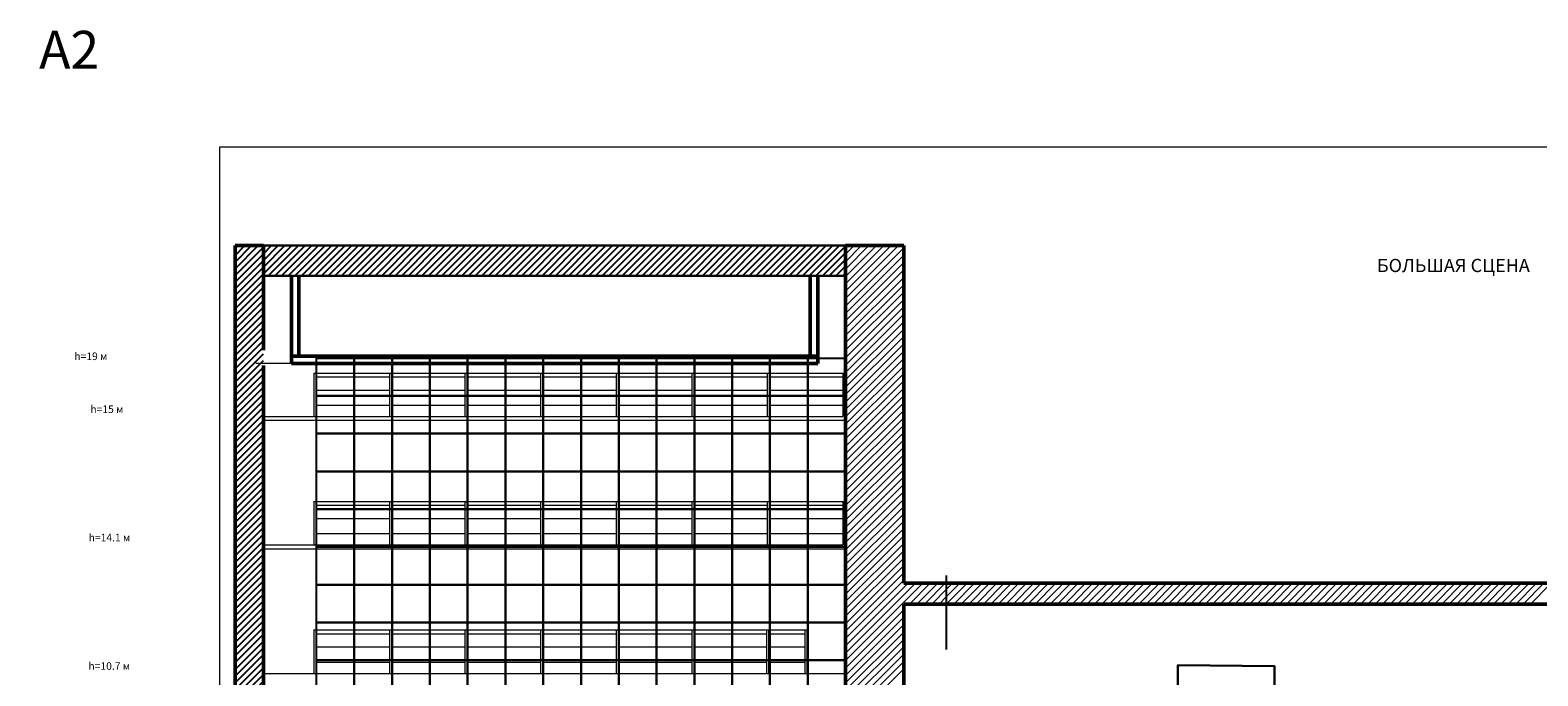
# Model space of a CAD drawing. Extents: x -4990 to 227586, y 589188 to 680489.
# Drawn here: x 39102 to 78996, y 663394 to 680489 of the extents above; entities that cross this region are included whole.
import ezdxf

# ---------------------------------------------------------------- set-up
doc = ezdxf.new("R2010")
doc.units = 0
doc.header["$LTSCALE"] = 5
doc.header["$MEASUREMENT"] = 0
doc.layers.add('1х1м', color=253, linetype='CONTINUOUS')
for name, color, linetype, lineweight in [('_Dim', 250, 'CONTINUOUS', 20), ('балконы', 251, 'CONTINUOUS', 30), ('Разрез', 251, 'CONTINUOUS', 50), ('Штанкеты_обозн', 250, 'CONTINUOUS', 25), ('штриховка', 251, 'CONTINUOUS', 20)]:
    doc.layers.add(name, color=color, linetype=linetype, lineweight=lineweight)
doc.styles.add('style1', font='arial.ttf', dxfattribs={"height": 400})
pattern_1 = [(45, (44510.5, 661604.85), (-88.38835, 88.38835), [])]

msp = doc.modelspace()

# ---------------------------------------------------------------- hatches: boundary and pattern name
at = {"layer": 'Разрез', "linetype": 'Continuous', "lineweight": -3}
h = msp.add_hatch(dxfattribs=at)
h.set_pattern_fill('ANSI31', color=256, scale=1000, style=0)
h.set_pattern_definition(pattern_1)
h.paths.add_polyline_path([(44527.8, 652806.5), (45277.8, 652806.5), (45277.8, 674783.5), (44527.8, 674783.5)])
h.paths.add_polyline_path([(44965.8, 660060.7), (45819.1, 660060.7), (45819.1, 660360.7), (44965.8, 660360.7)], flags=9)
h.paths.add_polyline_path([(44961.9, 671676), (45895.3, 671676), (45895.3, 671976), (44961.9, 671976)], flags=9)
h = msp.add_hatch(dxfattribs=at)
h.set_pattern_fill('ANSI31', color=256, scale=1000, style=0)
h.set_pattern_definition(pattern_1)
h.paths.add_polyline_path([(45277.8, 673983.5), (60677.8, 673983.5), (60677.8, 674783.5), (45277.8, 674783.5)])

# ---------------------------------------------------------------- linework, layer by layer
at = {"layer": '1х1м', "linetype": 'Continuous'}
for points in [[(47677.8, 671806, 0), (47677.8, 670806, 0), (46677.8, 670806, 0), (46677.8, 671806, 0), (47677.8, 671806, 0)], [(48677.8, 671806, 0), (48677.8, 670806, 0), (47677.8, 670806, 0), (47677.8, 671806, 0), (48677.8, 671806, 0)], [(49677.8, 671806, 0), (49677.8, 670806, 0), (48677.8, 670806, 0), (48677.8, 671806, 0), (49677.8, 671806, 0)], [(50677.8, 671806, 0), (50677.8, 670806, 0), (49677.8, 670806, 0), (49677.8, 671806, 0), (50677.8, 671806, 0)], [(51677.8, 671806, 0), (51677.8, 670806, 0), (50677.8, 670806, 0), (50677.8, 671806, 0), (51677.8, 671806, 0)], [(52677.8, 671806, 0), (52677.8, 670806, 0), (51677.8, 670806, 0), (51677.8, 671806, 0), (52677.8, 671806, 0)], [(53677.8, 671806, 0), (53677.8, 670806, 0), (52677.8, 670806, 0), (52677.8, 671806, 0), (53677.8, 671806, 0)], [(54677.8, 671806, 0), (54677.8, 670806, 0), (53677.8, 670806, 0), (53677.8, 671806, 0), (54677.8, 671806, 0)], [(55677.8, 671806, 0), (55677.8, 670806, 0), (54677.8, 670806, 0), (54677.8, 671806, 0), (55677.8, 671806, 0)], [(56677.8, 671806, 0), (56677.8, 670806, 0), (55677.8, 670806, 0), (55677.8, 671806, 0), (56677.8, 671806, 0)], [(57677.8, 671806, 0), (57677.8, 670806, 0), (56677.8, 670806, 0), (56677.8, 671806, 0), (57677.8, 671806, 0)], [(58677.8, 671806, 0), (58677.8, 670806, 0), (57677.8, 670806, 0), (57677.8, 671806, 0), (58677.8, 671806, 0)], [(59677.8, 671806, 0), (59677.8, 670806, 0), (58677.8, 670806, 0), (58677.8, 671806, 0), (59677.8, 671806, 0)], [(60677.8, 671806, 0), (60677.8, 670806, 0), (59677.8, 670806, 0), (59677.8, 671806, 0), (60677.8, 671806, 0)], [(47677.8, 670806, 0), (47677.8, 669806, 0), (46677.8, 669806, 0), (46677.8, 670806, 0), (47677.8, 670806, 0)], [(48677.8, 670806, 0), (48677.8, 669806, 0), (47677.8, 669806, 0), (47677.8, 670806, 0), (48677.8, 670806, 0)], [(49677.8, 670806, 0), (49677.8, 669806, 0), (48677.8, 669806, 0), (48677.8, 670806, 0), (49677.8, 670806, 0)], [(50677.8, 670806, 0), (50677.8, 669806, 0), (49677.8, 669806, 0), (49677.8, 670806, 0), (50677.8, 670806, 0)], [(51677.8, 670806, 0), (51677.8, 669806, 0), (50677.8, 669806, 0), (50677.8, 670806, 0), (51677.8, 670806, 0)], [(52677.8, 670806, 0), (52677.8, 669806, 0), (51677.8, 669806, 0), (51677.8, 670806, 0), (52677.8, 670806, 0)], [(53677.8, 670806, 0), (53677.8, 669806, 0), (52677.8, 669806, 0), (52677.8, 670806, 0), (53677.8, 670806, 0)], [(54677.8, 670806, 0), (54677.8, 669806, 0), (53677.8, 669806, 0), (53677.8, 670806, 0), (54677.8, 670806, 0)], [(55677.8, 670806, 0), (55677.8, 669806, 0), (54677.8, 669806, 0), (54677.8, 670806, 0), (55677.8, 670806, 0)], [(56677.8, 670806, 0), (56677.8, 669806, 0), (55677.8, 669806, 0), (55677.8, 670806, 0), (56677.8, 670806, 0)], [(57677.8, 670806, 0), (57677.8, 669806, 0), (56677.8, 669806, 0), (56677.8, 670806, 0), (57677.8, 670806, 0)], [(58677.8, 670806, 0), (58677.8, 669806, 0), (57677.8, 669806, 0), (57677.8, 670806, 0), (58677.8, 670806, 0)], [(59677.8, 670806, 0), (59677.8, 669806, 0), (58677.8, 669806, 0), (58677.8, 670806, 0), (59677.8, 670806, 0)], [(60677.8, 670806, 0), (60677.8, 669806, 0), (59677.8, 669806, 0), (59677.8, 670806, 0), (60677.8, 670806, 0)], [(47677.8, 669806, 0), (47677.8, 668806, 0), (46677.8, 668806, 0), (46677.8, 669806, 0), (47677.8, 669806, 0)], [(48677.8, 669806, 0), (48677.8, 668806, 0), (47677.8, 668806, 0), (47677.8, 669806, 0), (48677.8, 669806, 0)], [(49677.8, 669806, 0), (49677.8, 668806, 0), (48677.8, 668806, 0), (48677.8, 669806, 0), (49677.8, 669806, 0)], [(50677.8, 669806, 0), (50677.8, 668806, 0), (49677.8, 668806, 0), (49677.8, 669806, 0), (50677.8, 669806, 0)], [(51677.8, 669806, 0), (51677.8, 668806, 0), (50677.8, 668806, 0), (50677.8, 669806, 0), (51677.8, 669806, 0)], [(52677.8, 669806, 0), (52677.8, 668806, 0), (51677.8, 668806, 0), (51677.8, 669806, 0), (52677.8, 669806, 0)], [(53677.8, 669806, 0), (53677.8, 668806, 0), (52677.8, 668806, 0), (52677.8, 669806, 0), (53677.8, 669806, 0)], [(54677.8, 669806, 0), (54677.8, 668806, 0), (53677.8, 668806, 0), (53677.8, 669806, 0), (54677.8, 669806, 0)], [(55677.8, 669806, 0), (55677.8, 668806, 0), (54677.8, 668806, 0), (54677.8, 669806, 0), (55677.8, 669806, 0)], [(56677.8, 669806, 0), (56677.8, 668806, 0), (55677.8, 668806, 0), (55677.8, 669806, 0), (56677.8, 669806, 0)], [(57677.8, 669806, 0), (57677.8, 668806, 0), (56677.8, 668806, 0), (56677.8, 669806, 0), (57677.8, 669806, 0)], [(58677.8, 669806, 0), (58677.8, 668806, 0), (57677.8, 668806, 0), (57677.8, 669806, 0), (58677.8, 669806, 0)], [(59677.8, 669806, 0), (59677.8, 668806, 0), (58677.8, 668806, 0), (58677.8, 669806, 0), (59677.8, 669806, 0)], [(60677.8, 669806, 0), (60677.8, 668806, 0), (59677.8, 668806, 0), (59677.8, 669806, 0), (60677.8, 669806, 0)], [(47677.8, 668806, 0), (47677.8, 667806, 0), (46677.8, 667806, 0), (46677.8, 668806, 0), (47677.8, 668806, 0)], [(48677.8, 668806, 0), (48677.8, 667806, 0), (47677.8, 667806, 0), (47677.8, 668806, 0), (48677.8, 668806, 0)], [(49677.8, 668806, 0), (49677.8, 667806, 0), (48677.8, 667806, 0), (48677.8, 668806, 0), (49677.8, 668806, 0)], [(50677.8, 668806, 0), (50677.8, 667806, 0), (49677.8, 667806, 0), (49677.8, 668806, 0), (50677.8, 668806, 0)], [(51677.8, 668806, 0), (51677.8, 667806, 0), (50677.8, 667806, 0), (50677.8, 668806, 0), (51677.8, 668806, 0)], [(52677.8, 668806, 0), (52677.8, 667806, 0), (51677.8, 667806, 0), (51677.8, 668806, 0), (52677.8, 668806, 0)], [(53677.8, 668806, 0), (53677.8, 667806, 0), (52677.8, 667806, 0), (52677.8, 668806, 0), (53677.8, 668806, 0)], [(54677.8, 668806, 0), (54677.8, 667806, 0), (53677.8, 667806, 0), (53677.8, 668806, 0), (54677.8, 668806, 0)], [(55677.8, 668806, 0), (55677.8, 667806, 0), (54677.8, 667806, 0), (54677.8, 668806, 0), (55677.8, 668806, 0)], [(56677.8, 668806, 0), (56677.8, 667806, 0), (55677.8, 667806, 0), (55677.8, 668806, 0), (56677.8, 668806, 0)], [(57677.8, 668806, 0), (57677.8, 667806, 0), (56677.8, 667806, 0), (56677.8, 668806, 0), (57677.8, 668806, 0)], [(58677.8, 668806, 0), (58677.8, 667806, 0), (57677.8, 667806, 0), (57677.8, 668806, 0), (58677.8, 668806, 0)], [(59677.8, 668806, 0), (59677.8, 667806, 0), (58677.8, 667806, 0), (58677.8, 668806, 0), (59677.8, 668806, 0)], [(60677.8, 668806, 0), (60677.8, 667806, 0), (59677.8, 667806, 0), (59677.8, 668806, 0), (60677.8, 668806, 0)], [(47677.8, 667806, 0), (47677.8, 666806, 0), (46677.8, 666806, 0), (46677.8, 667806, 0), (47677.8, 667806, 0)], [(48677.8, 667806, 0), (48677.8, 666806, 0), (47677.8, 666806, 0), (47677.8, 667806, 0), (48677.8, 667806, 0)], [(49677.8, 667806, 0), (49677.8, 666806, 0), (48677.8, 666806, 0), (48677.8, 667806, 0), (49677.8, 667806, 0)], [(50677.8, 667806, 0), (50677.8, 666806, 0), (49677.8, 666806, 0), (49677.8, 667806, 0), (50677.8, 667806, 0)], [(51677.8, 667806, 0), (51677.8, 666806, 0), (50677.8, 666806, 0), (50677.8, 667806, 0), (51677.8, 667806, 0)], [(52677.8, 667806, 0), (52677.8, 666806, 0), (51677.8, 666806, 0), (51677.8, 667806, 0), (52677.8, 667806, 0)], [(53677.8, 667806, 0), (53677.8, 666806, 0), (52677.8, 666806, 0), (52677.8, 667806, 0), (53677.8, 667806, 0)], [(54677.8, 667806, 0), (54677.8, 666806, 0), (53677.8, 666806, 0), (53677.8, 667806, 0), (54677.8, 667806, 0)], [(55677.8, 667806, 0), (55677.8, 666806, 0), (54677.8, 666806, 0), (54677.8, 667806, 0), (55677.8, 667806, 0)], [(56677.8, 667806, 0), (56677.8, 666806, 0), (55677.8, 666806, 0), (55677.8, 667806, 0), (56677.8, 667806, 0)], [(57677.8, 667806, 0), (57677.8, 666806, 0), (56677.8, 666806, 0), (56677.8, 667806, 0), (57677.8, 667806, 0)], [(58677.8, 667806, 0), (58677.8, 666806, 0), (57677.8, 666806, 0), (57677.8, 667806, 0), (58677.8, 667806, 0)], [(59677.8, 667806, 0), (59677.8, 666806, 0), (58677.8, 666806, 0), (58677.8, 667806, 0), (59677.8, 667806, 0)], [(60677.8, 667806, 0), (60677.8, 666806, 0), (59677.8, 666806, 0), (59677.8, 667806, 0), (60677.8, 667806, 0)], [(47677.8, 666806, 0), (47677.8, 665806, 0), (46677.8, 665806, 0), (46677.8, 666806, 0), (47677.8, 666806, 0)], [(48677.8, 666806, 0), (48677.8, 665806, 0), (47677.8, 665806, 0), (47677.8, 666806, 0), (48677.8, 666806, 0)], [(49677.8, 666806, 0), (49677.8, 665806, 0), (48677.8, 665806, 0), (48677.8, 666806, 0), (49677.8, 666806, 0)], [(50677.8, 666806, 0), (50677.8, 665806, 0), (49677.8, 665806, 0), (49677.8, 666806, 0), (50677.8, 666806, 0)], [(51677.8, 666806, 0), (51677.8, 665806, 0), (50677.8, 665806, 0), (50677.8, 666806, 0), (51677.8, 666806, 0)], [(52677.8, 666806, 0), (52677.8, 665806, 0), (51677.8, 665806, 0), (51677.8, 666806, 0), (52677.8, 666806, 0)], [(53677.8, 666806, 0), (53677.8, 665806, 0), (52677.8, 665806, 0), (52677.8, 666806, 0), (53677.8, 666806, 0)], [(54677.8, 666806, 0), (54677.8, 665806, 0), (53677.8, 665806, 0), (53677.8, 666806, 0), (54677.8, 666806, 0)], [(55677.8, 666806, 0), (55677.8, 665806, 0), (54677.8, 665806, 0), (54677.8, 666806, 0), (55677.8, 666806, 0)], [(56677.8, 666806, 0), (56677.8, 665806, 0), (55677.8, 665806, 0), (55677.8, 666806, 0), (56677.8, 666806, 0)], [(57677.8, 666806, 0), (57677.8, 665806, 0), (56677.8, 665806, 0), (56677.8, 666806, 0), (57677.8, 666806, 0)], [(58677.8, 666806, 0), (58677.8, 665806, 0), (57677.8, 665806, 0), (57677.8, 666806, 0), (58677.8, 666806, 0)], [(59677.8, 666806, 0), (59677.8, 665806, 0), (58677.8, 665806, 0), (58677.8, 666806, 0), (59677.8, 666806, 0)], [(60677.8, 666806, 0), (60677.8, 665806, 0), (59677.8, 665806, 0), (59677.8, 666806, 0), (60677.8, 666806, 0)], [(47677.8, 665806, 0), (47677.8, 664806, 0), (46677.8, 664806, 0), (46677.8, 665806, 0), (47677.8, 665806, 0)], [(48677.8, 665806, 0), (48677.8, 664806, 0), (47677.8, 664806, 0), (47677.8, 665806, 0), (48677.8, 665806, 0)], [(49677.8, 665806, 0), (49677.8, 664806, 0), (48677.8, 664806, 0), (48677.8, 665806, 0), (49677.8, 665806, 0)], [(50677.8, 665806, 0), (50677.8, 664806, 0), (49677.8, 664806, 0), (49677.8, 665806, 0), (50677.8, 665806, 0)], [(51677.8, 665806, 0), (51677.8, 664806, 0), (50677.8, 664806, 0), (50677.8, 665806, 0), (51677.8, 665806, 0)], [(52677.8, 665806, 0), (52677.8, 664806, 0), (51677.8, 664806, 0), (51677.8, 665806, 0), (52677.8, 665806, 0)], [(53677.8, 665806, 0), (53677.8, 664806, 0), (52677.8, 664806, 0), (52677.8, 665806, 0), (53677.8, 665806, 0)], [(54677.8, 665806, 0), (54677.8, 664806, 0), (53677.8, 664806, 0), (53677.8, 665806, 0), (54677.8, 665806, 0)], [(55677.8, 665806, 0), (55677.8, 664806, 0), (54677.8, 664806, 0), (54677.8, 665806, 0), (55677.8, 665806, 0)], [(56677.8, 665806, 0), (56677.8, 664806, 0), (55677.8, 664806, 0), (55677.8, 665806, 0), (56677.8, 665806, 0)], [(57677.8, 665806, 0), (57677.8, 664806, 0), (56677.8, 664806, 0), (56677.8, 665806, 0), (57677.8, 665806, 0)], [(58677.8, 665806, 0), (58677.8, 664806, 0), (57677.8, 664806, 0), (57677.8, 665806, 0), (58677.8, 665806, 0)], [(59677.8, 665806, 0), (59677.8, 664806, 0), (58677.8, 664806, 0), (58677.8, 665806, 0), (59677.8, 665806, 0)], [(60677.8, 665806, 0), (60677.8, 664806, 0), (59677.8, 664806, 0), (59677.8, 665806, 0), (60677.8, 665806, 0)], [(47677.8, 664806, 0), (47677.8, 663806, 0), (46677.8, 663806, 0), (46677.8, 664806, 0), (47677.8, 664806, 0)], [(48677.8, 664806, 0), (48677.8, 663806, 0), (47677.8, 663806, 0), (47677.8, 664806, 0), (48677.8, 664806, 0)], [(49677.8, 664806, 0), (49677.8, 663806, 0), (48677.8, 663806, 0), (48677.8, 664806, 0), (49677.8, 664806, 0)], [(50677.8, 664806, 0), (50677.8, 663806, 0), (49677.8, 663806, 0), (49677.8, 664806, 0), (50677.8, 664806, 0)], [(51677.8, 664806, 0), (51677.8, 663806, 0), (50677.8, 663806, 0), (50677.8, 664806, 0), (51677.8, 664806, 0)], [(52677.8, 664806, 0), (52677.8, 663806, 0), (51677.8, 663806, 0), (51677.8, 664806, 0), (52677.8, 664806, 0)], [(53677.8, 664806, 0), (53677.8, 663806, 0), (52677.8, 663806, 0), (52677.8, 664806, 0), (53677.8, 664806, 0)], [(54677.8, 664806, 0), (54677.8, 663806, 0), (53677.8, 663806, 0), (53677.8, 664806, 0), (54677.8, 664806, 0)], [(55677.8, 664806, 0), (55677.8, 663806, 0), (54677.8, 663806, 0), (54677.8, 664806, 0), (55677.8, 664806, 0)], [(56677.8, 664806, 0), (56677.8, 663806, 0), (55677.8, 663806, 0), (55677.8, 664806, 0), (56677.8, 664806, 0)], [(57677.8, 664806, 0), (57677.8, 663806, 0), (56677.8, 663806, 0), (56677.8, 664806, 0), (57677.8, 664806, 0)], [(58677.8, 664806, 0), (58677.8, 663806, 0), (57677.8, 663806, 0), (57677.8, 664806, 0), (58677.8, 664806, 0)], [(59677.8, 664806, 0), (59677.8, 663806, 0), (58677.8, 663806, 0), (58677.8, 664806, 0), (59677.8, 664806, 0)], [(60677.8, 664806, 0), (60677.8, 663806, 0), (59677.8, 663806, 0), (59677.8, 664806, 0), (60677.8, 664806, 0)], [(47677.8, 663806, 0), (47677.8, 662806, 0), (46677.8, 662806, 0), (46677.8, 663806, 0), (47677.8, 663806, 0)], [(48677.8, 663806, 0), (48677.8, 662806, 0), (47677.8, 662806, 0), (47677.8, 663806, 0), (48677.8, 663806, 0)], [(49677.8, 663806, 0), (49677.8, 662806, 0), (48677.8, 662806, 0), (48677.8, 663806, 0), (49677.8, 663806, 0)], [(50677.8, 663806, 0), (50677.8, 662806, 0), (49677.8, 662806, 0), (49677.8, 663806, 0), (50677.8, 663806, 0)], [(51677.8, 663806, 0), (51677.8, 662806, 0), (50677.8, 662806, 0), (50677.8, 663806, 0), (51677.8, 663806, 0)], [(52677.8, 663806, 0), (52677.8, 662806, 0), (51677.8, 662806, 0), (51677.8, 663806, 0), (52677.8, 663806, 0)], [(53677.8, 663806, 0), (53677.8, 662806, 0), (52677.8, 662806, 0), (52677.8, 663806, 0), (53677.8, 663806, 0)], [(54677.8, 663806, 0), (54677.8, 662806, 0), (53677.8, 662806, 0), (53677.8, 663806, 0), (54677.8, 663806, 0)], [(55677.8, 663806, 0), (55677.8, 662806, 0), (54677.8, 662806, 0), (54677.8, 663806, 0), (55677.8, 663806, 0)], [(56677.8, 663806, 0), (56677.8, 662806, 0), (55677.8, 662806, 0), (55677.8, 663806, 0), (56677.8, 663806, 0)], [(57677.8, 663806, 0), (57677.8, 662806, 0), (56677.8, 662806, 0), (56677.8, 663806, 0), (57677.8, 663806, 0)], [(58677.8, 663806, 0), (58677.8, 662806, 0), (57677.8, 662806, 0), (57677.8, 663806, 0), (58677.8, 663806, 0)], [(59677.8, 663806, 0), (59677.8, 662806, 0), (58677.8, 662806, 0), (58677.8, 663806, 0), (59677.8, 663806, 0)], [(60677.8, 663806, 0), (60677.8, 662806, 0), (59677.8, 662806, 0), (59677.8, 663806, 0), (60677.8, 663806, 0)]]:
    msp.add_polyline3d(points, dxfattribs=at)
at = {"layer": '_Dim', "color": 7, "elevation": -21242.7}
msp.add_lwpolyline([(103720.5, 635401.4), (44120.5, 635401.4), (44120.5, 677401.4), (103720.5, 677401.4)], close=True, dxfattribs=at)
at = {"layer": 'балконы', "linetype": 'Continuous', "flags": 128}
msp.add_lwpolyline([(69471.6, 662759.9), (69471.6, 663679.9), (72026.3, 663653.4), (72026.3, 662733.5)], dxfattribs=at)
at = {"layer": 'Разрез', "linetype": 'Continuous', "extrusion": (0, 0, -1)}
msp.add_line((44527.8, 652806.5, 149.8), (44527.8, 674783.5, 149.8), dxfattribs=at)
at = {"layer": 'Разрез', "linetype": 'Continuous'}
for p, q in [((45277.8, 674783.5, 149.8), (44527.8, 674783.5, 149.8)), ((45277.8, 674783.5, 149.8), (45277.8, 672013, 149.8)), ((60677.8, 673983.5), (60677.8, 674783.5)), ((60677.8, 674783.5), (62217.8, 674783.5)), ((60677.8, 661806), (60677.8, 674783.5)), ((62217.8, 674783.5), (62217.8, 665844.7)), ((46015.7, 673983.5, 149.8), (46015.7, 671666.2, 149.8)), ((46215.7, 673983.5, 149.8), (46215.7, 671860.5, 149.8)), ((59740, 673983.5, 149.8), (59740, 671860.5, 149.8)), ((59940, 673983.5, 149.8), (59940, 671665.9, 149.8)), ((46015.7, 671860.5, 149.8), (59940, 671860.5, 7.5)), ((45277.8, 671611.5, 149.8), (45277.8, 660426.7, 149.8)), ((46015.7, 671660.5, 149.8), (59940, 671660.5, 149.8)), ((62217.8, 665844.7), (94032.8, 665844.7)), ((94032.8, 665296), (62217.8, 665296)), ((62217.8, 665296), (62217.8, 662733.5))]:
    msp.add_line(p, q, dxfattribs=at)
at = {"layer": 'Разрез', "linetype": 'Continuous', "lineweight": 30}
for p, q in [((45277.8, 674783.5, 149.8), (60677.8, 674783.5)), ((60677.8, 674783.5), (62217.8, 674783.5)), ((45277.8, 673983.5, 149.8), (60677.8, 673983.5)), ((46015.7, 673983.5, 149.8), (59940, 673983.5, 149.8))]:
    msp.add_line(p, q, dxfattribs=at)
at = {"layer": 'Разрез', "linetype": 'Continuous', "lineweight": 30, "extrusion": (0, 0, -1)}
msp.add_line((60677.8, 661806), (60677.8, 673983.5), dxfattribs=at)
at = {"layer": 'Разрез', "linetype": 'Continuous', "lineweight": 0}
for p, q in [((46015.7, 671660.5, 149.8), (45070.7, 671660.5, 149.8)), ((46607.7, 671410.5, 149.8), (60677.8, 671410.5, 149.8)), ((46607.7, 671410.5, 149.8), (46607.7, 670260.5, 149.8)), ((46664.2, 671410.5, 149.8), (46664.2, 670260.5, 149.8)), ((46664.2, 671310.5, 149.8), (48607.7, 671310.5, 149.8)), ((48607.7, 671410.5, 149.8), (48607.7, 670260.5, 149.8)), ((48664.2, 671410.5, 149.8), (48664.2, 670260.5, 149.8)), ((48664.2, 671310.5, 149.8), (50607.7, 671310.5, 149.8)), ((50607.7, 671410.5, 149.8), (50607.7, 670260.5, 149.8)), ((50664.2, 671410.5, 149.8), (50664.2, 670260.5, 149.8)), ((50664.2, 671310.5, 149.8), (52607.7, 671310.5, 149.8)), ((52607.7, 671410.5, 149.8), (52607.7, 670260.5, 149.8)), ((52664.2, 671410.5, 149.8), (52664.2, 670260.5, 149.8)), ((52664.2, 671310.5, 149.8), (54607.7, 671310.5, 149.8)), ((54607.7, 671410.5, 149.8), (54607.7, 670260.5, 149.8)), ((54664.2, 671410.5, 149.8), (54664.2, 670260.5, 149.8)), ((54664.2, 671310.5, 149.8), (56607.7, 671310.5, 149.8)), ((56607.7, 671410.5, 149.8), (56607.7, 670260.5, 149.8)), ((56664.2, 671410.5, 149.8), (56664.2, 670260.5, 149.8)), ((56664.2, 671310.5, 149.8), (58607.7, 671310.5, 149.8)), ((58607.7, 671410.5, 149.8), (58607.7, 670260.5, 149.8)), ((58664.2, 671410.5, 149.8), (58664.2, 670260.5, 149.8)), ((58664.2, 671310.5, 149.8), (60607.7, 671310.5, 149.8)), ((60607.7, 671410.5, 149.8), (60607.7, 670260.5, 149.8)), ((46664.2, 670960.5, 149.8), (48607.7, 670960.5, 149.8)), ((48664.2, 670960.5, 149.8), (50607.7, 670960.5, 149.8)), ((50664.2, 670960.5, 149.8), (52607.7, 670960.5, 149.8)), ((52664.2, 670960.5, 149.8), (54607.7, 670960.5, 149.8)), ((54664.2, 670960.5, 149.8), (56607.7, 670960.5, 149.8)), ((56664.2, 670960.5, 149.8), (58607.7, 670960.5, 149.8)), ((58664.2, 670960.5, 149.8), (60607.7, 670960.5, 149.8)), ((45277.8, 670260.5, 154.7), (60607.7, 670260.5, 5.6)), ((46664.2, 670560.5, 149.8), (48607.7, 670560.5, 149.8)), ((48664.2, 670560.5, 149.8), (50607.7, 670560.5, 149.8)), ((50664.2, 670560.5, 149.8), (52607.7, 670560.5, 149.8)), ((52664.2, 670560.5, 149.8), (54607.7, 670560.5, 149.8)), ((54664.2, 670560.5, 149.8), (56607.7, 670560.5, 149.8)), ((56664.2, 670560.5, 149.8), (58607.7, 670560.5, 149.8)), ((58664.2, 670560.5, 149.8), (60607.7, 670560.5, 149.8)), ((45277.8, 670160.5, 149.8), (60664.2, 670160.5, 149.8)), ((46607.7, 668010.5, 149.8), (60677.8, 668010.5, 149.8)), ((46607.7, 668010.5, 149.8), (46607.7, 666860.5, 149.8)), ((46664.2, 668010.5, 149.8), (46664.2, 666860.5, 149.8)), ((46664.2, 667910.5, 149.8), (48607.7, 667910.5, 149.8)), ((48607.7, 668010.5, 149.8), (48607.7, 666860.5, 149.8)), ((48664.2, 668010.5, 149.8), (48664.2, 666860.5, 149.8)), ((48664.2, 667910.5, 149.8), (50607.7, 667910.5, 149.8)), ((50607.7, 668010.5, 149.8), (50607.7, 666860.5, 149.8)), ((50664.2, 668010.5, 149.8), (50664.2, 666860.5, 149.8)), ((50664.2, 667910.5, 149.8), (52607.7, 667910.5, 149.8)), ((52607.7, 668010.5, 149.8), (52607.7, 666860.5, 149.8)), ((52664.2, 668010.5, 149.8), (52664.2, 666860.5, 149.8)), ((52664.2, 667910.5, 149.8), (54607.7, 667910.5, 149.8)), ((54607.7, 668010.5, 149.8), (54607.7, 666860.5, 149.8)), ((54664.2, 668010.5, 149.8), (54664.2, 666860.5, 149.8)), ((54664.2, 667910.5, 149.8), (56607.7, 667910.5, 149.8)), ((56607.7, 668010.5, 149.8), (56607.7, 666860.5, 149.8)), ((56664.2, 668010.5, 149.8), (56664.2, 666860.5, 149.8)), ((56664.2, 667910.5, 149.8), (58607.7, 667910.5, 149.8)), ((58607.7, 668010.5, 149.8), (58607.7, 666860.5, 149.8)), ((58664.2, 668010.5, 149.8), (58664.2, 666860.5, 149.8)), ((58664.2, 667910.5, 149.8), (60607.7, 667910.5, 149.8)), ((60607.7, 668010.5, 149.8), (60607.7, 666860.5, 149.8)), ((46664.2, 667560.5, 149.8), (48607.7, 667560.5, 149.8)), ((48664.2, 667560.5, 149.8), (50607.7, 667560.5, 149.8)), ((50664.2, 667560.5, 149.8), (52607.7, 667560.5, 149.8)), ((52664.2, 667560.5, 149.8), (54607.7, 667560.5, 149.8)), ((54664.2, 667560.5, 149.8), (56607.7, 667560.5, 149.8)), ((56664.2, 667560.5, 149.8), (58607.7, 667560.5, 149.8)), ((58664.2, 667560.5, 149.8), (60607.7, 667560.5, 149.8)), ((46664.2, 667160.5, 149.8), (48607.7, 667160.5, 149.8)), ((48664.2, 667160.5, 149.8), (50607.7, 667160.5, 149.8)), ((50664.2, 667160.5, 149.8), (52607.7, 667160.5, 149.8)), ((52664.2, 667160.5, 149.8), (54607.7, 667160.5, 149.8)), ((54664.2, 667160.5, 149.8), (56607.7, 667160.5, 149.8)), ((56664.2, 667160.5, 149.8), (58607.7, 667160.5, 149.8)), ((58664.2, 667160.5, 149.8), (60607.7, 667160.5, 149.8)), ((45277.8, 666860.5, 154.7), (60607.7, 666860.5, 5.6)), ((45277.8, 666760.5, 149.8), (60664.2, 666760.5, 149.8)), ((46607.7, 664610.5, 149.8), (59678.3, 664610.5, 149.8)), ((46607.7, 664610.5, 149.8), (46607.7, 663460.5, 149.8)), ((46664.2, 664610.5, 149.8), (46664.2, 663460.5, 149.8)), ((46664.2, 664510.5, 149.8), (48607.7, 664510.5, 149.8)), ((48607.7, 664610.5, 149.8), (48607.7, 663460.5, 149.8)), ((48664.2, 664610.5, 149.8), (48664.2, 663460.5, 149.8)), ((48664.2, 664510.5, 149.8), (50607.7, 664510.5, 149.8)), ((50607.7, 664610.5, 149.8), (50607.7, 663460.5, 149.8)), ((50664.2, 664610.5, 149.8), (50664.2, 663460.5, 149.8)), ((50664.2, 664510.5, 149.8), (52607.7, 664510.5, 149.8)), ((52607.7, 664610.5, 149.8), (52607.7, 663460.5, 149.8)), ((52664.2, 664610.5, 149.8), (52664.2, 663460.5, 149.8)), ((52664.2, 664510.5, 149.8), (54607.7, 664510.5, 149.8)), ((54607.7, 664610.5, 149.8), (54607.7, 663460.5, 149.8)), ((54664.2, 664610.5, 149.8), (54664.2, 663460.5, 149.8)), ((54664.2, 664510.5, 149.8), (56607.7, 664510.5, 149.8)), ((56607.7, 664610.5, 149.8), (56607.7, 663460.5, 149.8)), ((56664.2, 664610.5, 149.8), (56664.2, 663460.5, 149.8)), ((56664.2, 664510.5, 149.8), (58607.7, 664510.5, 149.8)), ((58582.8, 664610.5, 149.8), (58582.8, 663460.5, 149.8)), ((58639.2, 664610.5, 149.8), (58639.2, 663460.5, 149.8)), ((58639.2, 664510.5, 149.8), (59596.9, 664510.5, 149.8)), ((59596.9, 664610.5, 149.8), (59596.9, 663460.5, 149.8)), ((59653.4, 664610.5, 149.8), (59653.4, 663460.5, 149.8)), ((46664.2, 664160.5, 149.8), (48607.7, 664160.5, 149.8)), ((48664.2, 664160.5, 149.8), (50607.7, 664160.5, 149.8)), ((50664.2, 664160.5, 149.8), (52607.7, 664160.5, 149.8)), ((52664.2, 664160.5, 149.8), (54607.7, 664160.5, 149.8)), ((54664.2, 664160.5, 149.8), (56607.7, 664160.5, 149.8)), ((56664.2, 664160.5, 149.8), (58607.7, 664160.5, 149.8)), ((58639.2, 664160.5, 149.8), (59596.9, 664160.5, 149.8)), ((45277.8, 663460.5, 154.7), (60677.8, 663460.5, 5)), ((46664.2, 663760.5, 149.8), (48607.7, 663760.5, 149.8)), ((48664.2, 663760.5, 149.8), (50607.7, 663760.5, 149.8)), ((50664.2, 663760.5, 149.8), (52607.7, 663760.5, 149.8)), ((52664.2, 663760.5, 149.8), (54607.7, 663760.5, 149.8)), ((54664.2, 663760.5, 149.8), (56607.7, 663760.5, 149.8)), ((56664.2, 663760.5, 149.8), (58607.7, 663760.5, 149.8)), ((58639.2, 663760.5, 149.8), (59596.9, 663760.5, 149.8))]:
    msp.add_line(p, q, dxfattribs=at)
at = {"layer": 'Штанкеты_обозн', "linetype": 'Continuous'}
for p, q in [((63352.9, 664635.9, 15151.2), (63352.9, 666047.4, 15151.2)), ((63352.9, 664088, 15151.2), (63352.9, 665499.5, 15151.2))]:
    msp.add_line(p, q, dxfattribs=at)
at = {"layer": 'штриховка', "linetype": 'Continuous'}
for p, q in [((60677.8, 674750.3), (60711.1, 674783.5)), ((60677.8, 674554.7), (60906.6, 674783.5)), ((60677.8, 674359.1), (61102.2, 674783.5)), ((60677.8, 674163.5), (61297.8, 674783.5)), ((60677.8, 673967.9), (61493.4, 674783.5)), ((60677.8, 673772.3), (61689, 674783.5)), ((60677.8, 673576.8), (61884.6, 674783.5)), ((60677.8, 673381.2), (62080.2, 674783.5)), ((60677.8, 673185.6), (62217.8, 674725.6)), ((60677.8, 672990), (62217.8, 674530)), ((60677.8, 672794.4), (62217.8, 674334.4)), ((60677.8, 672598.8), (62217.8, 674138.8)), ((60677.8, 672403.2), (62217.8, 673943.2)), ((60677.8, 672207.7), (62217.8, 673747.7)), ((60677.8, 672012.1), (62217.8, 673552.1)), ((60677.8, 671816.5), (62217.8, 673356.5)), ((60677.8, 671620.9), (62217.8, 673160.9)), ((60677.8, 671425.3), (62217.8, 672965.3)), ((60677.8, 671229.7), (62217.8, 672769.7)), ((60677.8, 671034.1), (62217.8, 672574.1)), ((60677.8, 670838.6), (62217.8, 672378.6)), ((60677.8, 670643), (62217.8, 672183)), ((60677.8, 670447.4), (62217.8, 671987.4)), ((60677.8, 670251.8), (62217.8, 671791.8)), ((60677.8, 670056.2), (62217.8, 671596.2)), ((60677.8, 669860.6), (62217.8, 671400.6)), ((60677.8, 669665), (62217.8, 671205)), ((60677.8, 669469.5), (62217.8, 671009.5)), ((60677.8, 669273.9), (62217.8, 670813.9)), ((60677.8, 669078.3), (62217.8, 670618.3)), ((60677.8, 668882.7), (62217.8, 670422.7)), ((60677.8, 668687.1), (62217.8, 670227.1)), ((60677.8, 668491.5), (62217.8, 670031.5)), ((60677.8, 668295.9), (62217.8, 669835.9)), ((60677.8, 668100.4), (62217.8, 669640.4)), ((60677.8, 667904.8), (62217.8, 669444.8)), ((60677.8, 667709.2), (62217.8, 669249.2)), ((60677.8, 667513.6), (62217.8, 669053.6)), ((60677.8, 667318), (62217.8, 668858)), ((60677.8, 667122.4), (62217.8, 668662.4)), ((60677.8, 666926.8), (62217.8, 668466.8)), ((60677.8, 666731.3), (62217.8, 668271.3)), ((60677.8, 666535.7), (62217.8, 668075.7)), ((60677.8, 666340.1), (62217.8, 667880.1)), ((60677.8, 666144.5), (62217.8, 667684.5)), ((60677.8, 665948.9), (62217.8, 667488.9)), ((60677.8, 665753.3), (62217.8, 667293.3)), ((60677.8, 665557.7), (62217.8, 667097.7)), ((60677.8, 665362.2), (62217.8, 666902.2)), ((60677.8, 665166.6), (62217.8, 666706.6)), ((60677.8, 664971), (62217.8, 666511)), ((60677.8, 664775.4), (62217.8, 666315.4)), ((60677.8, 664579.8), (62217.8, 666119.8)), ((60677.8, 664384.2), (62217.8, 665924.2)), ((60677.8, 664188.6), (62333.9, 665844.7)), ((60677.8, 663993.1), (62529.5, 665844.7)), ((60677.8, 663797.5), (62725.1, 665844.7)), ((62371.9, 665296), (62919.8, 665843.9)), ((62567.5, 665296), (63115.4, 665843.9)), ((62763.1, 665296), (63311, 665843.9)), ((62919.8, 665843.9), (62920.7, 665844.7)), ((63115.4, 665843.9), (63116.3, 665844.7)), ((63311, 665843.9), (63311.9, 665844.7)), ((63352.9, 665690.2), (63506.6, 665843.9)), ((63352.9, 665494.6), (63702.2, 665843.9)), ((63352.9, 665299), (63897.8, 665843.9)), ((63545.4, 665296), (64093.4, 665843.9)), ((63741, 665296), (64288.9, 665843.9)), ((63936.6, 665296), (64484.5, 665843.9)), ((64132.2, 665296), (64680.1, 665843.9)), ((64327.8, 665296), (64875.7, 665843.9)), ((64523.4, 665296), (65071.3, 665843.9)), ((64719, 665296), (65266.9, 665843.9)), ((64914.5, 665296), (65462.5, 665843.9)), ((65110.1, 665296), (65658, 665843.9)), ((65305.7, 665296), (65853.6, 665843.9)), ((65501.3, 665296), (66049.2, 665843.9)), ((65696.9, 665296), (66244.8, 665843.9)), ((65892.5, 665296), (66440.4, 665843.9)), ((66088.1, 665296), (66636, 665843.9)), ((66283.6, 665296), (66831.6, 665843.9)), ((66479.2, 665296), (67027.1, 665843.9)), ((66674.8, 665296), (67222.7, 665843.9)), ((66870.4, 665296), (67418.3, 665843.9)), ((67066, 665296), (67613.9, 665843.9)), ((67261.6, 665296), (67809.5, 665843.9)), ((67457.2, 665296), (68005.1, 665843.9)), ((67652.7, 665296), (68200.7, 665843.9)), ((67848.3, 665296), (68396.2, 665843.9)), ((68043.9, 665296), (68591.8, 665843.9)), ((68239.5, 665296), (68787.4, 665843.9)), ((68435.1, 665296), (68983, 665843.9)), ((68630.7, 665296), (69178.6, 665843.9)), ((68826.3, 665296), (69374.2, 665843.9)), ((69021.8, 665296), (69569.8, 665843.9)), ((69217.4, 665296), (69765.3, 665843.9)), ((69413, 665296), (69960.9, 665843.9)), ((69608.6, 665296), (70156.5, 665843.9)), ((69804.2, 665296), (70352.1, 665843.9)), ((69999.8, 665296), (70547.7, 665843.9)), ((70195.4, 665296), (70743.3, 665843.9)), ((70390.9, 665296), (70938.9, 665843.9)), ((70586.5, 665296), (71134.4, 665843.9)), ((70782.1, 665296), (71330, 665843.9)), ((70977.7, 665296), (71525.6, 665843.9)), ((71173.3, 665296), (71721.2, 665843.9)), ((71368.9, 665296), (71916.8, 665843.9)), ((71564.5, 665296), (72112.4, 665843.9)), ((71760, 665296), (72308, 665843.9)), ((71955.6, 665296), (72503.5, 665843.9)), ((72151.2, 665296), (72699.1, 665843.9)), ((72346.8, 665296), (72894.7, 665843.9)), ((72542.4, 665296), (73090.3, 665843.9)), ((72738, 665296), (73285.9, 665843.9)), ((72933.5, 665296), (73481.5, 665843.9)), ((73129.1, 665296), (73677, 665843.9)), ((73324.7, 665296), (73872.6, 665843.9)), ((73520.3, 665296), (74068.2, 665843.9)), ((73715.9, 665296), (74263.8, 665843.9)), ((73911.5, 665296), (74459.4, 665843.9)), ((74107.1, 665296), (74655, 665843.9)), ((74302.6, 665296), (74850.6, 665843.9)), ((74498.2, 665296), (75046.1, 665843.9)), ((74693.8, 665296), (75241.7, 665843.9)), ((74889.4, 665296), (75437.3, 665843.9)), ((75085, 665296), (75632.9, 665843.9)), ((75280.6, 665296), (75828.5, 665843.9)), ((75476.2, 665296), (76024.1, 665843.9)), ((75671.7, 665296), (76219.7, 665843.9)), ((75867.3, 665296), (76415.2, 665843.9)), ((76062.9, 665296), (76610.8, 665843.9)), ((76258.5, 665296), (76806.4, 665843.9)), ((76454.1, 665296), (77002, 665843.9)), ((76649.7, 665296), (77197.6, 665843.9)), ((76845.3, 665296), (77393.2, 665843.9)), ((77040.8, 665296), (77588.8, 665843.9)), ((77236.4, 665296), (77784.3, 665843.9)), ((77432, 665296), (77979.9, 665843.9)), ((77627.6, 665296), (78175.5, 665843.9)), ((77823.2, 665296), (78371.1, 665843.9)), ((78018.8, 665296), (78566.7, 665843.9)), ((78214.4, 665296), (78762.3, 665843.9)), ((78409.9, 665296), (78957.9, 665843.9)), ((78605.5, 665296), (79153.4, 665843.9)), ((78801.1, 665296), (79349, 665843.9)), ((62958.7, 665296), (63352.9, 665690.2)), ((63154.3, 665296), (63352.9, 665494.6)), ((60677.8, 663601.9), (62217.8, 665141.9)), ((63349.9, 665296), (63352.9, 665299)), ((60677.8, 663406.3), (62217.8, 664946.3)), ((60677.8, 663210.7), (62217.8, 664750.7)), ((60677.8, 663015.1), (62217.8, 664555.1)), ((60677.8, 662819.5), (62217.8, 664359.5)), ((60677.8, 662624), (62217.8, 664164)), ((60677.8, 662428.4), (62217.8, 663968.4)), ((60677.8, 662232.8), (62217.8, 663772.8)), ((60677.8, 662037.2), (62217.8, 663577.2))]:
    msp.add_line(p, q, dxfattribs=at)

# ---------------------------------------------------------------- texts
at = {"layer": '_Dim', "width": 19957.256, "attachment_point": 7, "style": 'style1'}
for s, insert, char_height in [('{\\fISOCPEUR|b1|i1|c204|p34;\\W5.39798;\\C7;  \\W1;М:100   А2}', (31365.4, 679471.1, -21242.7), 1000), ('{\\fISOCPEUR|b1|i1|c204|p34;\\W9.43296;\\C7;    \\W1;БОЛЬШАЯ СЦЕНА}', (70703, 674083.7, -396363.1), 350), ('{\\fISOCPEUR|b0|i1|c0|p34;\\W9.62499;        \\W1;h=\\fISOCPEUR|b0|i1|c204|p34;19 м}', (35564.4, 671754.3, 417605.9), 200), ('{\\fISOCPEUR|b0|i1|c0|p34;\\W9.62499;        \\W1;h=\\fISOCPEUR|b0|i1|c204|p34;15 м}', (35989.2, 670354.3, 417605.9), 200), ('{\\fISOCPEUR|b0|i1|c0|p34;\\W9.53132;        \\W1;h=\\fISOCPEUR|b0|i1|c204|p34;14.1 м}', (35989.2, 666954.3, 417605.9), 200), ('{\\fISOCPEUR|b0|i1|c0|p34;\\W9.5208;        \\W1;h=\\fISOCPEUR|b0|i1|c204|p34;10.7 м}', (35989.2, 663554.3, 417605.9), 200)]:
    msp.add_mtext(s, dxfattribs=dict(at, insert=insert, char_height=char_height))

doc.saveas('drawing.dxf')
